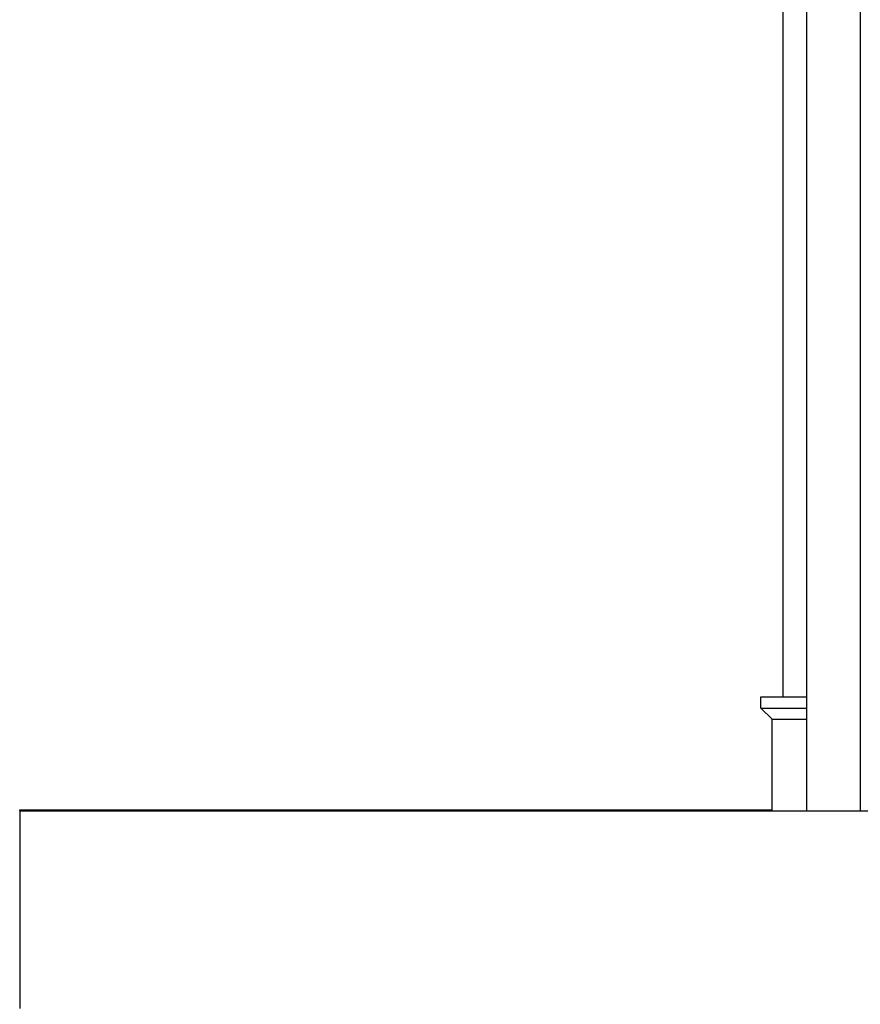
# Model space of a CAD drawing. Units: millimetres. Extents: x -1645 to 4293, y 2187 to 7878.
# Drawn here: x -9 to 180, y 2427 to 2648 of the extents above; entities that cross this region are included whole.
import ezdxf

# ---------------------------------------------------------------- set-up
doc = ezdxf.new("R2010")
doc.units = ezdxf.units.MM
doc.header["$LTSCALE"] = 100
doc.layers.add('Make2D$Visible$Curves$3', color=7, linetype='Continuous', true_color=0x000000)
doc.layers.add('Make2D$Visible$Curves$3DCPCOLOR254', color=7, linetype='Continuous', true_color=0xd6d6d6)

msp = doc.modelspace()

# ---------------------------------------------------------------- linework, layer by layer
at = {"layer": 'Make2D$Visible$Curves$3', "color": 9, "true_color": 0xbbbbbb}
for points in [[(162.22, 2495.9), (162.22, 3122.9)], [(167.54, 2470.35), (167.54, 3122.9)], [(179.54, 3122.9), (179.54, 2470.35)], [(157.22, 2493.4), (157.22, 2495.9)], [(157.22, 2495.9), (167.54, 2495.9)], [(157.22, 2493.4), (167.54, 2493.4)], [(159.72, 2490.9), (157.22, 2493.4)], [(159.72, 2490.9), (167.54, 2490.9)], [(159.72, 2470.35), (159.72, 2490.9)]]:
    msp.add_lwpolyline(points, dxfattribs=at)
at = {"layer": 'Make2D$Visible$Curves$3DCPCOLOR254'}
for points in [[(-9.28, 2470.54), (159.72, 2470.54)], [(-9.28, 2470.35), (-9.28, 2470.54)], [(-9.28, 2470.35), (-9.28, 2425.9)], [(-9.28, 2470.35), (317.77, 2470.35)]]:
    msp.add_lwpolyline(points, dxfattribs=at)

doc.saveas('drawing.dxf')
